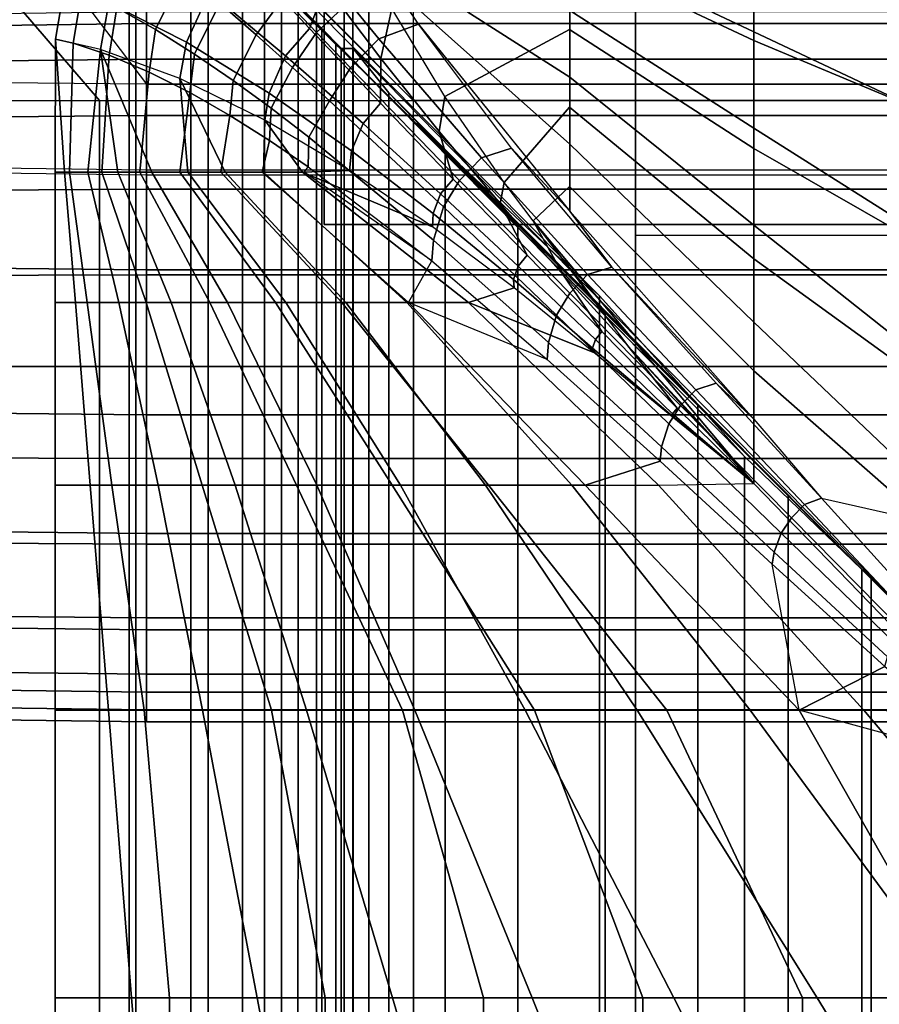
# Model space of a CAD drawing. Units: inches. Extents: x -84.2 to 0.1, y -46.6 to 0.
# Drawn here: x -75.4 to -72.9, y -12.5 to -9.8 of the extents above; entities that cross this region are included whole.
import ezdxf

# ---------------------------------------------------------------- set-up
doc = ezdxf.new("R2010")
doc.units = ezdxf.units.IN
doc.header["$MEASUREMENT"] = 0
for name, color, linetype in [('SEAT-BACK', 5, 'Continuous'), ('SEAT-BACKFABRIC', 5, 'Continuous'), ('SEAT-BASE', 5, 'Continuous'), ('SEAT-CUSHION', 5, 'Continuous'), ('SEAT-SEAT', 5, 'Continuous')]:
    doc.layers.add(name, color=color, linetype=linetype)

msp = doc.modelspace()

# ---------------------------------------------------------------- linework, layer by layer
at = {"layer": 'SEAT-BACK'}
for points in [[(-79.8751, -6.606, 13.6885), (-74.8751, -6.606, 13.6885), (-74.8751, -32.106, 13.6885), (-79.8751, -32.106, 13.6885)], [(-78.6615, -32.106, 27.8359), (-75.0296, -32.106, 24.5337), (-75.0296, -6.606, 24.5337), (-78.6615, -6.606, 27.8359)], [(-75.0296, -32.106, 24.5337), (-74.7302, -32.106, 24.1915), (-74.7302, -6.606, 24.1915), (-75.0296, -6.606, 24.5337)], [(-74.6203, -32.106, 13.7583), (-74.8751, -32.106, 13.6885), (-74.8751, -6.606, 13.6885), (-74.6203, -6.606, 13.7583)], [(-74.7302, -32.106, 24.1915), (-74.5225, -32.106, 23.8074), (-74.5225, -6.606, 23.8074), (-74.7302, -6.606, 24.1915)], [(-74.4445, -32.106, 13.9343), (-74.6203, -32.106, 13.7583), (-74.6203, -6.606, 13.7583), (-74.4445, -6.606, 13.9343)], [(-74.5225, -32.106, 23.8074), (-74.4198, -32.106, 23.4742), (-74.4198, -6.606, 23.4742), (-74.5225, -6.606, 23.8074)], [(-74.3751, -32.106, 14.1885), (-74.4445, -32.106, 13.9343), (-74.4445, -6.606, 13.9343), (-74.3751, -6.606, 14.1885)], [(-74.4198, -32.106, 23.4742), (-74.3751, -32.106, 23.0539), (-74.3751, -6.606, 23.0539), (-74.4198, -6.606, 23.4742)], [(-74.3751, -32.106, 23.0539), (-74.3751, -32.106, 14.1885), (-74.3751, -6.606, 14.1885), (-74.3751, -6.606, 23.0539)]]:
    msp.add_3dface(points, dxfattribs=at)
at = {"layer": 'SEAT-BACKFABRIC'}
for points in [[(-77.4777, -6.6935, 28.9759), (-75.0005, -9.9539, 26.2489), (-55.0005, -9.9539, 26.2489), (-55.0005, -6.6935, 28.9759)], [(-78.3824, -6.8496, 27.936), (-75.0484, -9.2584, 24.6468), (-75.0484, -29.3796, 24.6467), (-78.3824, -29.3796, 27.936)], [(-77.5095, -6.8496, 29.0835), (-74.2491, -10.0577, 26.3567), (-75.0484, -9.2584, 24.6468), (-78.3824, -6.8496, 27.936)], [(-77.5095, -29.3796, 29.0835), (-74.2491, -29.3796, 26.3565), (-74.2491, -10.0577, 26.3567), (-77.5095, -6.8496, 29.0835)], [(-75.0484, -9.2584, 24.6468), (-74.8268, -9.4378, 24.3872), (-74.8268, -29.3796, 24.3872), (-75.0484, -29.3796, 24.6467)], [(-74.2491, -10.0577, 26.3567), (-73.7269, -10.5487, 25.8509), (-74.8268, -9.4378, 24.3872), (-75.0484, -9.2584, 24.6468)], [(-74.8268, -9.4378, 24.3872), (-74.6681, -9.6339, 24.1254), (-74.6681, -29.3796, 24.1254), (-74.8268, -29.3796, 24.3872)], [(-73.7269, -10.5487, 25.8509), (-73.3191, -11.0001, 25.3281), (-74.6681, -9.6339, 24.1254), (-74.8268, -9.4378, 24.3872)], [(-74.6681, -9.6339, 24.1254), (-74.5737, -9.733, 23.9075), (-74.5771, -29.3796, 23.9164), (-74.6681, -29.3796, 24.1254)], [(-74.6681, -9.6339, 24.1254), (-73.3191, -11.0001, 25.3281), (-74.5737, -9.733, 23.9075), (-74.6681, -9.6339, 24.1254)], [(-74.5737, -9.733, 23.9075), (-74.5074, -9.7994, 23.6865), (-74.5082, -29.3796, 23.6896), (-74.5771, -29.3796, 23.9164)], [(-73.3191, -11.0001, 25.3281), (-72.9891, -11.3176, 24.766), (-74.5074, -9.7994, 23.6865), (-74.5737, -9.733, 23.9075)], [(-75.9161, -9.7622, 16.7501), (-75.0005, -9.75, 16.7501), (-75.0005, -9.784, 16.4917), (-75.9126, -9.7957, 16.4948)], [(-75.0005, -9.75, 16.7501), (-55.0005, -9.75, 16.7501), (-55.0005, -9.784, 16.4917), (-75.0005, -9.784, 16.4917)], [(-75.9126, -9.7957, 16.4948), (-75.0005, -9.784, 16.4917), (-75.0005, -9.8837, 16.251), (-75.9126, -9.8942, 16.257)], [(-75.0005, -9.784, 16.4917), (-55.0005, -9.784, 16.4917), (-55.0005, -9.8837, 16.251), (-75.0005, -9.8837, 16.251)], [(-74.5074, -9.7994, 23.6865), (-74.4681, -9.8387, 23.4681), (-74.4686, -29.3796, 23.4722), (-74.5082, -29.3796, 23.6896)], [(-72.9891, -11.3176, 24.766), (-72.7119, -11.5948, 24.0976), (-74.4681, -9.8387, 23.4681), (-74.5074, -9.7994, 23.6865)], [(-74.4681, -9.8387, 23.4681), (-74.453, -9.8538, 23.2231), (-74.453, -29.3796, 23.2228), (-74.4686, -29.3796, 23.4722)], [(-72.7119, -11.5948, 24.0976), (-72.5411, -11.7657, 23.4346), (-74.453, -9.8538, 23.2231), (-74.4681, -9.8387, 23.4681)], [(-74.453, -9.8538, 22.495), (-74.453, -9.8538, 16.8577), (-74.453, -29.3796, 16.8577), (-74.453, -29.3796, 22.5213)], [(-74.453, -9.8538, 23.2231), (-74.453, -9.8538, 22.495), (-74.453, -29.3796, 22.5213), (-74.453, -29.3796, 23.2228)], [(-74.419, -9.8538, 16.5993), (-74.419, -29.3796, 16.5993), (-74.453, -29.3796, 16.8577), (-74.453, -9.8538, 16.8577)], [(-72.5411, -11.7657, 23.4346), (-72.457, -11.8498, 22.5213), (-74.453, -9.8538, 22.495), (-74.453, -9.8538, 23.2231)], [(-72.457, -11.8498, 22.5213), (-72.457, -11.8498, 16.8577), (-74.453, -9.8538, 16.8577), (-74.453, -9.8538, 22.495)], [(-72.457, -11.8498, 16.8577), (-72.491, -11.8204, 16.5993), (-74.419, -9.8538, 16.5993), (-74.453, -9.8538, 16.8577)], [(-74.3193, -9.9784, 16.3586), (-74.3193, -29.3796, 16.3586), (-74.419, -29.3796, 16.5993), (-74.419, -9.8538, 16.5993)], [(-72.491, -11.8204, 16.5993), (-72.5907, -11.7175, 16.3586), (-74.3193, -9.9784, 16.3586), (-74.419, -9.8538, 16.5993)], [(-75.9126, -9.8942, 16.257), (-75.0005, -9.8837, 16.251), (-75.0005, -10.0423, 16.0443), (-75.9126, -10.0509, 16.0528)], [(-75.0005, -9.8837, 16.251), (-55.0005, -9.8837, 16.251), (-55.0005, -10.0423, 16.0443), (-75.0005, -10.0423, 16.0443)], [(-75.0005, -10.4761, 25.7433), (-75.0005, -9.9539, 26.2489), (-75.9161, -9.9461, 26.2396), (-75.916, -10.467, 25.7352)], [(-75.0005, -9.9539, 26.2489), (-75.0005, -10.4761, 25.7433), (-55.0005, -10.4761, 25.7433), (-55.0005, -9.9539, 26.2489)], [(-74.1607, -10.1437, 16.1519), (-74.1607, -29.3796, 16.1519), (-74.3193, -29.3796, 16.3586), (-74.3193, -9.9784, 16.3586)], [(-72.5907, -11.7175, 16.3586), (-72.7405, -11.5663, 16.1609), (-74.1607, -10.1437, 16.1519), (-74.3193, -9.9784, 16.3586)], [(-75.9126, -10.0509, 16.0528), (-75.0005, -10.0423, 16.0443), (-75.0005, -10.249, 15.8857), (-75.9126, -10.255, 15.8962)], [(-75.0005, -10.0423, 16.0443), (-55.0005, -10.0423, 16.0443), (-55.0005, -10.249, 15.8857), (-75.0005, -10.249, 15.8857)], [(-74.2491, -29.3796, 26.3565), (-73.7269, -29.3796, 25.8509), (-73.7269, -10.5487, 25.8509), (-74.2491, -10.0577, 26.3567)], [(-73.9558, -10.3509, 15.9945), (-73.954, -29.3796, 15.9933), (-74.1607, -29.3796, 16.1519), (-74.1607, -10.1437, 16.1519)], [(-72.7405, -11.5663, 16.1609), (-72.9626, -11.3442, 15.9896), (-73.9558, -10.3509, 15.9945), (-74.1607, -10.1437, 16.1519)], [(-75.0005, -10.2092, 22.4138), (-75.0005, -10.1959, 23.3128), (-75.9161, -10.1839, 23.3106), (-75.9161, -10.197, 22.4138)], [(-75.0005, -10.1959, 23.3128), (-75.0005, -10.2092, 22.4138), (-55.0005, -10.2092, 22.4138), (-55.0005, -10.1959, 23.3128)], [(-75.9126, -10.255, 15.8962), (-75.0005, -10.249, 15.8857), (-75.0005, -10.4897, 15.786), (-75.9126, -10.4928, 15.7977)], [(-75.0005, -10.249, 15.8857), (-55.0005, -10.249, 15.8857), (-55.0005, -10.4897, 15.786), (-75.0005, -10.4897, 15.786)], [(-73.7112, -10.5955, 15.8932), (-73.7133, -29.3796, 15.8936), (-73.954, -29.3796, 15.9933), (-73.9558, -10.3509, 15.9945)], [(-72.9626, -11.3442, 15.9896), (-73.1967, -11.111, 15.8936), (-73.7112, -10.5955, 15.8932), (-73.9558, -10.3509, 15.9945)], [(-75.0005, -10.8838, 25.2205), (-75.0005, -10.4761, 25.7433), (-75.916, -10.467, 25.7352), (-75.9157, -10.8738, 25.2136)], [(-75.0005, -10.4761, 25.7433), (-75.0005, -10.8838, 25.2205), (-55.0005, -10.8838, 25.2205), (-55.0005, -10.4761, 25.7433)], [(-75.9126, -10.4928, 15.7977), (-75.0005, -10.4897, 15.786), (-75.0005, -10.748, 15.752), (-75.9126, -10.748, 15.7641)], [(-75.0005, -10.4897, 15.786), (-55.0005, -10.4897, 15.786), (-55.0005, -10.748, 15.752), (-75.0005, -10.748, 15.752)], [(-73.7269, -29.3796, 25.8509), (-73.3191, -29.3796, 25.3281), (-73.3191, -11.0001, 25.3281), (-73.7269, -10.5487, 25.8509)], [(-73.4501, -10.8566, 15.8597), (-73.455, -29.3796, 15.8596), (-73.7133, -29.3796, 15.8936), (-73.7112, -10.5955, 15.8932)], [(-73.7112, -10.5955, 15.8932), (-73.1967, -11.111, 15.8936), (-73.4501, -10.8566, 15.8597), (-73.7112, -10.5955, 15.8932)], [(-75.9126, -10.748, 15.7641), (-75.0005, -10.748, 15.752), (-75.0005, -11.0063, 15.786), (-75.9126, -11.0032, 15.7977)], [(-75.0005, -10.748, 15.752), (-55.0005, -10.748, 15.752), (-55.0005, -11.0063, 15.786), (-75.0005, -11.0063, 15.786)], [(-73.1967, -11.111, 15.8936), (-73.1967, -29.3796, 15.8936), (-73.455, -29.3796, 15.8596), (-73.4501, -10.8566, 15.8597)], [(-75.0005, -11.217, 24.6519), (-75.0005, -10.8838, 25.2205), (-75.9157, -10.8738, 25.2136), (-75.9161, -11.2061, 24.6465)], [(-75.0005, -10.8838, 25.2205), (-75.0005, -11.217, 24.6519), (-55.0005, -11.217, 24.6519), (-55.0005, -10.8838, 25.2205)], [(-75.9126, -11.0032, 15.7977), (-75.0005, -11.0063, 15.786), (-75.0005, -11.247, 15.8857), (-75.9126, -11.241, 15.8962)], [(-75.0005, -11.0063, 15.786), (-55.0005, -11.0063, 15.786), (-55.0005, -11.247, 15.8857), (-75.0005, -11.247, 15.8857)], [(-73.3191, -29.3796, 25.3281), (-72.986, -29.3796, 24.7595), (-72.9891, -11.3176, 24.766), (-73.3191, -11.0001, 25.3281)], [(-72.9626, -11.3442, 15.9896), (-72.956, -29.3796, 15.9933), (-73.1967, -29.3796, 15.8936), (-73.1967, -11.111, 15.8936)], [(-75.0005, -11.4878, 23.9996), (-75.0005, -11.217, 24.6519), (-75.9161, -11.2061, 24.6465), (-75.9161, -11.4763, 23.9957)], [(-75.0005, -11.217, 24.6519), (-75.0005, -11.4878, 23.9996), (-55.0005, -11.4878, 23.9996), (-55.0005, -11.217, 24.6519)], [(-75.9126, -11.241, 15.8962), (-75.0005, -11.247, 15.8857), (-75.0005, -11.4537, 16.0443), (-75.9126, -11.4452, 16.0528)], [(-75.0005, -11.247, 15.8857), (-55.0005, -11.247, 15.8857), (-55.0005, -11.4537, 16.0443), (-75.0005, -11.4537, 16.0443)], [(-72.986, -29.3796, 24.7595), (-72.7152, -29.3796, 24.1072), (-72.7119, -11.5948, 24.0976), (-72.9891, -11.3176, 24.766)], [(-72.7405, -11.5663, 16.1609), (-72.7493, -29.3796, 16.1519), (-72.956, -29.3796, 15.9933), (-72.9626, -11.3442, 15.9896)], [(-75.9126, -11.4452, 16.0528), (-75.0005, -11.4537, 16.0443), (-75.0005, -11.6123, 16.251), (-75.9126, -11.6018, 16.257)], [(-75.0005, -11.4537, 16.0443), (-55.0005, -11.4537, 16.0443), (-55.0005, -11.6123, 16.251), (-75.0005, -11.6123, 16.251)], [(-75.0005, -11.6628, 23.3223), (-75.0005, -11.4878, 23.9996), (-75.9161, -11.4763, 23.9957), (-75.9161, -11.6508, 23.3201)], [(-75.0005, -11.4878, 23.9996), (-75.0005, -11.6628, 23.3223), (-55.0005, -11.6628, 23.3223), (-55.0005, -11.4878, 23.9996)], [(-75.9126, -11.6018, 16.257), (-75.0005, -11.6123, 16.251), (-75.0005, -11.712, 16.4917), (-75.9126, -11.7003, 16.4948)], [(-75.0005, -11.6123, 16.251), (-55.0005, -11.6123, 16.251), (-55.0005, -11.712, 16.4917), (-75.0005, -11.712, 16.4917)], [(-75.0005, -11.746, 22.4138), (-75.0005, -11.6628, 23.3223), (-75.9161, -11.6508, 23.3201), (-75.9161, -11.7338, 22.4138)], [(-75.0005, -11.6628, 23.3223), (-75.0005, -11.746, 22.4138), (-55.0005, -11.746, 22.4138), (-55.0005, -11.6628, 23.3223)], [(-75.9126, -11.7003, 16.4948), (-75.0005, -11.712, 16.4917), (-75.0005, -11.746, 16.7501), (-75.9161, -11.7338, 16.7501)], [(-75.0005, -11.712, 16.4917), (-55.0005, -11.712, 16.4917), (-55.0005, -11.746, 16.75), (-75.0005, -11.746, 16.7501)], [(-75.0005, -11.746, 16.7501), (-75.0005, -11.746, 22.4138), (-75.9161, -11.7338, 22.4138), (-75.9161, -11.7338, 16.7501)], [(-75.0005, -11.746, 22.4138), (-75.0005, -11.746, 16.7501), (-55.0005, -11.746, 16.7501), (-55.0005, -11.746, 22.4138)]]:
    msp.add_3dface(points, dxfattribs=at)
at = {"layer": 'SEAT-BASE'}
for points in [[(-73.6259, -6.7249, 7.7719), (-73.6259, -6.7249, 0.25), (-73.6259, -29.4749, 0.25), (-73.6259, -29.4749, 7.7719)], [(-72.3759, -29.4749, 0.25), (-73.6259, -29.4749, 0.25), (-73.6259, -6.7249, 0.25), (-72.3759, -6.7249, 0.25)], [(-71.5009, -10.3486, 7.7719), (-71.5009, -8.3486, 7.7719), (-74.5009, -8.3486, 7.7719), (-74.5009, -10.3486, 7.7719)], [(-74.5009, -8.3486, 7.7719), (-74.5009, -8.3486, 7.6469), (-74.5009, -10.3486, 7.6469), (-74.5009, -10.3486, 7.7719)], [(-74.5009, -10.3486, 7.6469), (-74.5009, -8.3486, 7.6469), (-71.5009, -8.3486, 7.6469), (-71.5009, -10.3486, 7.6469)], [(-74.5009, -10.3486, 7.7719), (-74.5009, -10.3486, 7.6469), (-71.5009, -10.3486, 7.6469), (-71.5009, -10.3486, 7.7719)], [(-73.6259, -10.3799, 7.7719), (-73.6259, -25.8199, 7.7719), (-72.3759, -25.8199, 7.7719), (-72.3759, -10.3799, 7.7719)], [(-73.6259, -10.3799, 7.7719), (-73.6259, -25.8199, 7.7719), (-72.3759, -25.8199, 7.7719), (-72.3759, -10.3799, 7.7719)]]:
    msp.add_3dface(points, dxfattribs=at)
at = {"layer": 'SEAT-CUSHION'}
msp.add_line((-75.2571, -10.2016, 15.1407), (-75.2571, -10.2016, 15.2032), dxfattribs=at)
for points in [[(-73.8109, -9.5882, 15.7016), (-73.2927, -9.8313, 15.8197), (-73.2927, -9.5391, 15.674), (-73.8109, -9.3876, 15.5766)], [(-73.2928, -9.5408, 14.8377), (-73.8103, -9.382, 14.8908), (-73.8103, -9.5624, 14.8318), (-73.2928, -9.8076, 14.7775)], [(-74.6346, -9.4743, 15.6117), (-74.732, -9.5925, 15.6425), (-74.5417, -9.7975, 15.7694), (-74.4957, -9.6774, 15.7348)], [(-73.8103, -9.7474, 14.7889), (-74.4271, -9.4725, 14.8587), (-74.3684, -9.5777, 14.8279), (-73.8103, -9.9345, 14.7562)], [(-75.1058, -9.726, 15.4642), (-75.0215, -9.5405, 15.4684), (-74.8228, -9.6952, 15.6421), (-74.8873, -9.8366, 15.6385)], [(-72.671, -9.733, 14.7918), (-73.2928, -9.5408, 14.8377), (-73.2928, -9.8076, 14.7775), (-72.671, -10.1007, 14.733)], [(-73.2927, -9.8313, 15.8197), (-72.6709, -10.0918, 15.9238), (-72.6709, -9.7045, 15.7613), (-73.2927, -9.5391, 15.674)], [(-74.9965, -9.5589, 14.9372), (-75.0833, -9.7398, 14.9409), (-74.975, -9.8007, 14.8883), (-74.8965, -9.6404, 14.8851)], [(-73.2928, -9.8076, 14.7775), (-73.8103, -9.5624, 14.8318), (-73.8103, -9.7474, 14.7889), (-73.2928, -10.0781, 14.7359)], [(-74.8228, -9.6952, 15.6421), (-74.732, -9.5925, 15.6425), (-74.5417, -9.7975, 15.7694), (-74.6089, -9.8742, 15.7692)], [(-73.8103, -9.9345, 14.7562), (-74.3684, -9.5777, 14.8279), (-74.3046, -9.6816, 14.8029), (-73.8103, -10.1226, 14.7303)], [(-74.3108, -9.7418, 15.7789), (-73.8109, -9.5882, 15.7016), (-73.8109, -9.8004, 15.806), (-74.1617, -9.9886, 15.8846)], [(-73.8109, -9.8004, 15.806), (-73.2927, -10.1351, 15.9395), (-73.2927, -9.8313, 15.8197), (-73.8109, -9.5882, 15.7016)], [(-74.7065, -9.6138, 14.8491), (-74.7943, -9.7268, 14.8468), (-74.6918, -9.8161, 14.8168), (-74.6149, -9.7112, 14.8191)], [(-74.5102, -9.6222, 14.8244), (-74.6149, -9.7112, 14.8191), (-74.522, -9.809, 14.7947), (-74.431, -9.7234, 14.7998)], [(-74.8965, -9.6404, 14.8851), (-74.975, -9.8007, 14.8883), (-74.8655, -9.8696, 14.8495), (-74.7943, -9.7268, 14.8468)], [(-75.2295, -9.6736, 15.1407), (-75.2556, -9.8281, 15.1407), (-75.2063, -9.8395, 15.0205), (-75.1816, -9.6927, 15.0194)], [(-75.2308, -9.6782, 15.2032), (-75.2295, -9.6736, 15.1407), (-75.2556, -9.8281, 15.1407), (-75.2556, -9.8281, 15.2032)], [(-75.2556, -9.8281, 15.2032), (-75.2308, -9.6782, 15.2032), (-75.1058, -9.726, 15.4642), (-75.1292, -9.857, 15.4607)], [(-74.4957, -9.6774, 15.7348), (-74.5417, -9.7975, 15.7694), (-74.3424, -10.0081, 15.8712), (-74.3415, -9.8826, 15.8339)], [(-74.3108, -9.7418, 15.7789), (-74.4957, -9.6774, 15.7348), (-74.3415, -9.8826, 15.8339), (-74.3108, -9.7418, 15.7789)], [(-74.3046, -9.6816, 14.8029), (-74.431, -9.7234, 14.7998), (-74.3469, -9.8268, 14.7785), (-74.2355, -9.786, 14.7816)], [(-73.8103, -10.1226, 14.7303), (-74.3046, -9.6816, 14.8029), (-74.2369, -9.7838, 14.782), (-73.8103, -10.3114, 14.7096)], [(-75.1816, -9.6927, 15.0194), (-75.2063, -9.8395, 15.0205), (-75.1048, -9.8728, 14.9414), (-75.0833, -9.7398, 14.9409)], [(-74.8873, -9.8366, 15.6385), (-74.8228, -9.6952, 15.6421), (-74.6089, -9.8742, 15.7692), (-74.6554, -9.9794, 15.7671)], [(-75.1292, -9.857, 15.4607), (-75.1058, -9.726, 15.4642), (-74.8873, -9.8366, 15.6385), (-74.9061, -9.9385, 15.6356)], [(-74.7943, -9.7268, 14.8468), (-74.8655, -9.8696, 14.8495), (-74.7568, -9.9437, 14.8191), (-74.6918, -9.8161, 14.8168)], [(-74.6149, -9.7112, 14.8191), (-74.6918, -9.8161, 14.8168), (-74.5894, -9.9073, 14.7924), (-74.522, -9.809, 14.7947)], [(-74.431, -9.7234, 14.7998), (-74.522, -9.809, 14.7947), (-74.4269, -9.9084, 14.7739), (-74.3469, -9.8268, 14.7785)], [(-75.0833, -9.7398, 14.9409), (-75.1048, -9.8728, 14.9414), (-74.9922, -9.9206, 14.8881), (-74.975, -9.8007, 14.8883)], [(-74.3108, -9.7418, 15.7789), (-74.3415, -9.8826, 15.8339), (-74.1772, -10.087, 15.9175), (-74.1617, -9.9886, 15.8846)], [(-73.2928, -10.0781, 14.7359), (-73.8103, -9.7474, 14.7889), (-73.8103, -9.9345, 14.7562), (-73.2928, -10.35, 14.7058)], [(-74.2355, -9.786, 14.7816), (-74.3469, -9.8268, 14.7785), (-74.0587, -10.1614, 14.7278), (-73.9744, -10.1345, 14.7289)], [(-74.2355, -9.786, 14.7816), (-73.8103, -10.3114, 14.7096), (-73.9744, -10.1345, 14.7289), (-74.2355, -9.786, 14.7816)], [(-74.975, -9.8007, 14.8883), (-74.9922, -9.9206, 14.8881), (-74.8783, -9.978, 14.8487), (-74.8655, -9.8696, 14.8495)], [(-74.6918, -9.8161, 14.8168), (-74.7568, -9.9437, 14.8191), (-74.6494, -10.0218, 14.7944), (-74.5894, -9.9073, 14.7924)], [(-74.6089, -9.8742, 15.7692), (-74.5417, -9.7975, 15.7694), (-74.3424, -10.0081, 15.8712), (-74.3914, -10.0649, 15.8712)], [(-74.522, -9.809, 14.7947), (-74.5894, -9.9073, 14.7924), (-74.4861, -10.001, 14.7716), (-74.4269, -9.9084, 14.7739)], [(-74.1617, -9.9886, 15.8846), (-73.8109, -9.8004, 15.806), (-73.8109, -10.0189, 15.8964), (-73.9947, -10.2307, 15.9728)], [(-73.8109, -10.0189, 15.8964), (-73.2927, -10.4452, 16.0418), (-73.2927, -10.1351, 15.9395), (-73.8109, -9.8004, 15.806)], [(-72.671, -10.1007, 14.733), (-73.2928, -9.8076, 14.7775), (-73.2928, -10.0781, 14.7359), (-72.671, -10.4713, 14.6952)], [(-75.2556, -9.8281, 15.1407), (-75.2572, -10.2016, 15.1407), (-75.2162, -10.2016, 15.0306), (-75.2063, -9.8395, 15.0205)], [(-75.2556, -9.8281, 15.2032), (-75.2556, -9.8281, 15.1407), (-75.2572, -10.2016, 15.1407), (-75.2571, -10.2016, 15.2032)], [(-75.2303, -10.2017, 15.3203), (-75.2556, -9.8281, 15.2032), (-75.2571, -10.2016, 15.2032), (-75.2303, -10.2017, 15.3203)], [(-75.1292, -9.857, 15.4607), (-75.2556, -9.8281, 15.2032), (-75.2303, -10.2017, 15.3203), (-75.1651, -10.2017, 15.4219)], [(-75.2063, -9.8395, 15.0205), (-75.2162, -10.2016, 15.0306), (-75.1255, -10.2016, 14.9532), (-75.1048, -9.8728, 14.9414)], [(-74.9061, -9.9385, 15.6356), (-74.8873, -9.8366, 15.6385), (-74.6554, -9.9794, 15.7671), (-74.6678, -10.0553, 15.7658)], [(-74.3469, -9.8268, 14.7785), (-74.4269, -9.9084, 14.7739), (-74.12, -10.2252, 14.7254), (-74.0587, -10.1614, 14.7278)], [(-73.2927, -10.1351, 15.9395), (-72.6709, -10.4907, 16.0555), (-72.6709, -10.0918, 15.9238), (-73.2927, -9.8313, 15.8197)], [(-75.1292, -9.857, 15.4607), (-75.1651, -10.2017, 15.4219), (-75.0805, -10.2017, 15.5083), (-75.1292, -9.857, 15.4607)], [(-74.9061, -9.9385, 15.6356), (-75.1292, -9.857, 15.4607), (-74.9854, -10.2017, 15.5832), (-74.8842, -10.2017, 15.6496)], [(-75.1292, -9.857, 15.4607), (-75.0805, -10.2017, 15.5083), (-74.9854, -10.2017, 15.5832), (-75.1292, -9.857, 15.4607)], [(-75.1048, -9.8728, 14.9414), (-75.1255, -10.2016, 14.9532), (-75.019, -10.2016, 14.8986), (-74.9922, -9.9206, 14.8881)], [(-74.8655, -9.8696, 14.8495), (-74.8783, -9.978, 14.8487), (-74.7655, -10.0425, 14.8179), (-74.7568, -9.9437, 14.8191)], [(-74.6554, -9.9794, 15.7671), (-74.6089, -9.8742, 15.7692), (-74.3914, -10.0649, 15.8712), (-74.4235, -10.1419, 15.8702)], [(-74.3415, -9.8826, 15.8339), (-74.3424, -10.0081, 15.8712), (-74.138, -10.221, 15.9569), (-74.1772, -10.087, 15.9175)], [(-74.9922, -9.9206, 14.8881), (-75.019, -10.2016, 14.8986), (-74.9066, -10.2016, 14.8573), (-74.8783, -9.978, 14.8487)], [(-74.5894, -9.9073, 14.7924), (-74.6494, -10.0218, 14.7944), (-74.5434, -10.1028, 14.7738), (-74.4861, -10.001, 14.7716)], [(-74.4269, -9.9084, 14.7739), (-74.4861, -10.001, 14.7716), (-74.1656, -10.2994, 14.7242), (-74.12, -10.2252, 14.7254)], [(-74.6678, -10.0553, 15.7658), (-74.9061, -9.9385, 15.6356), (-74.7791, -10.2017, 15.7096), (-74.6712, -10.2017, 15.7645)], [(-74.9061, -9.9385, 15.6356), (-74.8842, -10.2017, 15.6496), (-74.7791, -10.2017, 15.7096), (-74.9061, -9.9385, 15.6356)], [(-74.7568, -9.9437, 14.8191), (-74.7655, -10.0425, 14.8179), (-74.6544, -10.1124, 14.7931), (-74.6494, -10.0218, 14.7944)], [(-73.2928, -10.35, 14.7058), (-73.8103, -9.9345, 14.7562), (-73.8103, -10.1226, 14.7303), (-73.2928, -10.6228, 14.6837)], [(-74.8783, -9.978, 14.8487), (-74.9066, -10.2016, 14.8573), (-74.7914, -10.2016, 14.8243), (-74.7655, -10.0425, 14.8179)], [(-74.6678, -10.0553, 15.7658), (-74.6554, -9.9794, 15.7671), (-74.4235, -10.1419, 15.8702), (-74.4297, -10.1965, 15.8702)], [(-74.4861, -10.001, 14.7716), (-74.5434, -10.1028, 14.7738), (-74.193, -10.3924, 14.7233), (-74.1656, -10.2994, 14.7242)], [(-74.3914, -10.0649, 15.8712), (-74.3424, -10.0081, 15.8712), (-74.138, -10.221, 15.9569), (-74.1734, -10.2628, 15.957)], [(-74.1617, -9.9886, 15.8846), (-74.1772, -10.087, 15.9175), (-74.0056, -10.2896, 15.99), (-73.9947, -10.2307, 15.9728)], [(-74.7655, -10.0425, 14.8179), (-74.7914, -10.2016, 14.8243), (-74.6748, -10.2016, 14.7972), (-74.6544, -10.1124, 14.7931)], [(-74.6494, -10.0218, 14.7944), (-74.6544, -10.1124, 14.7931), (-74.5452, -10.1865, 14.7723), (-74.5434, -10.1028, 14.7738)], [(-73.9947, -10.2307, 15.9728), (-73.8109, -10.0189, 15.8964), (-73.8109, -10.2414, 15.9765), (-73.9127, -10.3383, 16.0072)], [(-73.8109, -10.2414, 15.9765), (-73.2927, -10.7594, 16.1309), (-73.2927, -10.4452, 16.0418), (-73.8109, -10.0189, 15.8964)], [(-74.6678, -10.0553, 15.7658), (-74.6712, -10.2017, 15.7645), (-74.5612, -10.2017, 15.8151), (-74.6678, -10.0553, 15.7658)], [(-74.4297, -10.1965, 15.8702), (-74.6678, -10.0553, 15.7658), (-74.5612, -10.2017, 15.8151), (-74.4297, -10.1965, 15.8702)], [(-74.4235, -10.1419, 15.8702), (-74.3914, -10.0649, 15.8712), (-74.1734, -10.2628, 15.957), (-74.1944, -10.3177, 15.9567)], [(-74.1772, -10.087, 15.9175), (-74.138, -10.221, 15.9569), (-73.9304, -10.435, 16.0313), (-74.0056, -10.2896, 15.99)], [(-72.671, -10.4713, 14.6952), (-73.2928, -10.0781, 14.7359), (-73.2928, -10.35, 14.7058), (-72.671, -10.8429, 14.6703)], [(-74.6544, -10.1124, 14.7931), (-74.6748, -10.2016, 14.7972), (-74.5572, -10.2016, 14.7743), (-74.5452, -10.1865, 14.7723)], [(-74.5434, -10.1028, 14.7738), (-74.5452, -10.1865, 14.7723), (-74.1982, -10.4511, 14.7231), (-74.193, -10.3924, 14.7233)], [(-73.2928, -10.6228, 14.6837), (-73.8103, -10.1226, 14.7303), (-73.8103, -10.3114, 14.7096), (-73.2928, -10.896, 14.6675)], [(-74.4297, -10.1965, 15.8702), (-74.4235, -10.1419, 15.8702), (-74.1944, -10.3177, 15.9567), (-74.1957, -10.3551, 15.9576)], [(-73.9744, -10.1345, 14.7289), (-74.0587, -10.1614, 14.7278), (-73.7601, -10.4891, 14.6949), (-73.6922, -10.4687, 14.6954)], [(-73.9744, -10.1345, 14.7289), (-73.8103, -10.3114, 14.7096), (-73.6922, -10.4687, 14.6954), (-73.9744, -10.1345, 14.7289)], [(-73.2927, -10.4452, 16.0418), (-72.6709, -10.896, 16.166), (-72.6709, -10.4907, 16.0555), (-73.2927, -10.1351, 15.9395)], [(-74.0587, -10.1614, 14.7278), (-74.12, -10.2252, 14.7254), (-73.8102, -10.5413, 14.6936), (-73.7601, -10.4891, 14.6949)], [(-75.2572, -10.2016, 15.1407), (-75.2572, -10.5677, 15.1407), (-75.1667, -10.5677, 14.9822), (-75.2162, -10.2016, 15.0306)], [(-75.2571, -10.2016, 15.2032), (-75.2571, -10.2016, 15.1407), (-75.2572, -10.5677, 15.1407), (-75.257, -10.5678, 15.2032)], [(-75.257, -10.2017, 15.2032), (-75.257, -10.5678, 15.2032), (-75.2, -10.5678, 15.3747), (-75.2303, -10.2017, 15.3203)], [(-75.2303, -10.2017, 15.3203), (-75.2, -10.5678, 15.3747), (-75.0777, -10.5678, 15.5107), (-75.1651, -10.2017, 15.4219)], [(-75.2162, -10.2016, 15.0306), (-75.1667, -10.5677, 14.9822), (-75.0014, -10.5677, 14.8913), (-75.1255, -10.2016, 14.9532)], [(-75.1651, -10.2017, 15.4219), (-75.0777, -10.5678, 15.5107), (-74.9308, -10.5678, 15.6203), (-75.0805, -10.2017, 15.5083)], [(-75.1255, -10.2016, 14.9532), (-75.0014, -10.5677, 14.8913), (-74.8217, -10.5677, 14.8323), (-75.019, -10.2016, 14.8986)], [(-75.0805, -10.2017, 15.5083), (-74.9308, -10.5678, 15.6203), (-74.7726, -10.5678, 15.7131), (-74.9854, -10.2017, 15.5832)], [(-75.019, -10.2016, 14.8986), (-74.8217, -10.5677, 14.8323), (-74.6375, -10.5677, 14.7895), (-74.9066, -10.2016, 14.8573)], [(-74.9854, -10.2017, 15.5832), (-74.7726, -10.5678, 15.7131), (-74.6081, -10.5678, 15.7941), (-74.8842, -10.2017, 15.6496)], [(-74.9066, -10.2016, 14.8573), (-74.6375, -10.5677, 14.7895), (-74.4511, -10.5677, 14.7567), (-74.7914, -10.2016, 14.8243)], [(-74.8842, -10.2017, 15.6496), (-74.6081, -10.5678, 15.7941), (-74.4395, -10.5678, 15.8664), (-74.7791, -10.2017, 15.7096)], [(-74.7914, -10.2016, 14.8243), (-74.4511, -10.5677, 14.7567), (-74.2637, -10.5677, 14.7308), (-74.6748, -10.2016, 14.7972)], [(-74.7791, -10.2017, 15.7096), (-74.4395, -10.5678, 15.8664), (-74.2681, -10.5678, 15.9319), (-74.6712, -10.2017, 15.7645)], [(-74.6748, -10.2016, 14.7972), (-74.2637, -10.5677, 14.7308), (-74.1982, -10.4511, 14.7231), (-74.5572, -10.2016, 14.7743)], [(-74.6712, -10.2017, 15.7645), (-74.2681, -10.5678, 15.9319), (-74.0948, -10.5678, 15.9918), (-74.5612, -10.2017, 15.8151)], [(-74.1957, -10.3551, 15.9576), (-74.4297, -10.1965, 15.8702), (-74.5612, -10.2017, 15.8151), (-74.1957, -10.3551, 15.9576)], [(-74.5612, -10.2017, 15.8151), (-74.0948, -10.5678, 15.9918), (-73.9667, -10.5266, 16.0327), (-74.1957, -10.3551, 15.9576)], [(-74.5452, -10.1865, 14.7723), (-74.1982, -10.4511, 14.7231), (-74.5572, -10.2016, 14.7743), (-74.5452, -10.1865, 14.7723)], [(-74.1734, -10.2628, 15.957), (-74.138, -10.221, 15.9569), (-73.9304, -10.435, 16.0313), (-73.9555, -10.4655, 16.0314)], [(-74.12, -10.2252, 14.7254), (-74.1656, -10.2994, 14.7242), (-73.8479, -10.603, 14.6929), (-73.8102, -10.5413, 14.6936)], [(-73.9947, -10.2307, 15.9728), (-74.0056, -10.2896, 15.99), (-73.8287, -10.4904, 16.0542), (-73.9127, -10.3383, 16.0072)], [(-74.1944, -10.3177, 15.9567), (-74.1734, -10.2628, 15.957), (-73.9555, -10.4655, 16.0314), (-73.9688, -10.5031, 16.0315)], [(-73.9127, -10.3383, 16.0072), (-73.2927, -11.0765, 16.2095), (-73.2927, -10.7594, 16.1309), (-73.8109, -10.2414, 15.9765)], [(-74.0056, -10.2896, 15.99), (-73.9304, -10.435, 16.0313), (-73.7204, -10.6496, 16.097), (-73.8287, -10.4904, 16.0542)], [(-74.1957, -10.3551, 15.9576), (-74.1944, -10.3177, 15.9567), (-73.9688, -10.5031, 16.0315), (-73.9667, -10.5266, 16.0327)], [(-74.1656, -10.2994, 14.7242), (-74.193, -10.3924, 14.7233), (-73.8701, -10.6798, 14.6924), (-73.8479, -10.603, 14.6929)], [(-73.8103, -10.3114, 14.7096), (-73.2928, -10.896, 14.6675), (-73.6922, -10.4687, 14.6954), (-73.8103, -10.3114, 14.7096)], [(-73.9127, -10.3383, 16.0072), (-73.8287, -10.4904, 16.0542), (-73.6474, -10.6895, 16.1117), (-73.7728, -10.5194, 16.064)], [(-73.2927, -11.0765, 16.2095), (-73.9127, -10.3383, 16.0072), (-73.6474, -10.6895, 16.1117), (-73.2927, -11.0765, 16.2095)], [(-72.671, -10.8429, 14.6703), (-73.2928, -10.35, 14.7058), (-73.2928, -10.6228, 14.6837), (-72.671, -11.215, 14.6544)], [(-74.193, -10.3924, 14.7233), (-74.1982, -10.4511, 14.7231), (-73.8734, -10.7277, 14.6922), (-73.8701, -10.6798, 14.6924)], [(-74.1982, -10.4511, 14.7231), (-73.8734, -10.7277, 14.6922), (-74.2637, -10.5677, 14.7308), (-74.1982, -10.4511, 14.7231)], [(-73.9555, -10.4655, 16.0314), (-73.9304, -10.435, 16.0313), (-73.7204, -10.6496, 16.097), (-73.7382, -10.6718, 16.0972)], [(-73.2927, -10.7594, 16.1309), (-72.6709, -11.3053, 16.2604), (-72.6709, -10.896, 16.166), (-73.2927, -10.4452, 16.0418)], [(-73.9688, -10.5031, 16.0315), (-73.9555, -10.4655, 16.0314), (-73.7382, -10.6718, 16.0972), (-73.7465, -10.6957, 16.0972)], [(-73.6922, -10.4687, 14.6954), (-73.7601, -10.4891, 14.6949), (-73.4562, -10.8128, 14.6726), (-73.3991, -10.7945, 14.673)], [(-73.6922, -10.4687, 14.6954), (-73.2928, -10.896, 14.6675), (-73.3991, -10.7945, 14.673), (-73.6922, -10.4687, 14.6954)], [(-73.9667, -10.5266, 16.0327), (-73.9688, -10.5031, 16.0315), (-73.7465, -10.6957, 16.0972), (-73.7425, -10.7082, 16.0984)], [(-73.8287, -10.4904, 16.0542), (-73.7204, -10.6496, 16.097), (-73.5087, -10.8646, 16.1559), (-73.6474, -10.6895, 16.1117)], [(-73.7601, -10.4891, 14.6949), (-73.8102, -10.5413, 14.6936), (-73.499, -10.857, 14.6719), (-73.4562, -10.8128, 14.6726)], [(-73.9667, -10.5266, 16.0327), (-74.0948, -10.5678, 15.9918), (-73.7425, -10.7082, 16.0984), (-73.9667, -10.5266, 16.0327)], [(-75.2572, -10.5677, 15.1407), (-75.2572, -11.0807, 15.1407), (-75.0973, -11.0807, 14.9365), (-75.1667, -10.5677, 14.9822)], [(-75.257, -10.5678, 15.2032), (-75.2572, -10.5677, 15.1407), (-75.2572, -11.0807, 15.1407), (-75.257, -11.0808, 15.2032)], [(-75.257, -10.5678, 15.2032), (-75.257, -11.0808, 15.2032), (-75.1582, -11.0808, 15.4302), (-75.2, -10.5678, 15.3747)], [(-75.2, -10.5678, 15.3747), (-75.1582, -11.0808, 15.4302), (-74.9677, -11.0808, 15.5956), (-75.0777, -10.5678, 15.5107)], [(-75.1667, -10.5677, 14.9822), (-75.0973, -11.0807, 14.9365), (-74.8439, -11.0807, 14.8384), (-75.0014, -10.5677, 14.8913)], [(-75.0777, -10.5678, 15.5107), (-74.9677, -11.0808, 15.5956), (-74.7504, -11.0808, 15.7248), (-74.9308, -10.5678, 15.6203)], [(-75.0014, -10.5677, 14.8913), (-74.8439, -11.0807, 14.8384), (-74.5785, -11.0807, 14.7782), (-74.8217, -10.5677, 14.8323)], [(-74.9308, -10.5678, 15.6203), (-74.7504, -11.0808, 15.7248), (-74.5215, -11.0808, 15.8324), (-74.7726, -10.5678, 15.7131)], [(-74.8217, -10.5677, 14.8323), (-74.5785, -11.0807, 14.7782), (-74.3094, -11.0807, 14.7366), (-74.6375, -10.5677, 14.7895)], [(-74.7726, -10.5678, 15.7131), (-74.5215, -11.0808, 15.8324), (-74.2862, -11.0808, 15.9253), (-74.6081, -10.5678, 15.7941)], [(-74.6375, -10.5677, 14.7895), (-74.3094, -11.0807, 14.7366), (-74.0388, -11.0807, 14.7065), (-74.4511, -10.5677, 14.7567)], [(-74.6081, -10.5678, 15.7941), (-74.2862, -11.0808, 15.9253), (-74.047, -11.0808, 16.0074), (-74.4395, -10.5678, 15.8664)], [(-74.4511, -10.5677, 14.7567), (-74.0388, -11.0807, 14.7065), (-73.7674, -11.0807, 14.6843), (-74.2637, -10.5677, 14.7308)], [(-74.4395, -10.5678, 15.8664), (-74.047, -11.0808, 16.0074), (-73.8049, -11.0808, 16.0808), (-74.2681, -10.5678, 15.9319)], [(-74.2681, -10.5678, 15.9319), (-73.8049, -11.0808, 16.0808), (-73.5608, -11.0808, 16.1471), (-74.0948, -10.5678, 15.9918)], [(-74.2637, -10.5677, 14.7308), (-73.7674, -11.0807, 14.6843), (-73.5562, -11.014, 14.6712), (-73.8734, -10.7277, 14.6922)], [(-74.0948, -10.5678, 15.9918), (-73.5608, -11.0808, 16.1471), (-73.2927, -11.0765, 16.2095), (-73.7425, -10.7082, 16.0984)], [(-73.8102, -10.5413, 14.6936), (-73.8479, -10.603, 14.6929), (-73.5318, -10.909, 14.6715), (-73.499, -10.857, 14.6719)], [(-73.8479, -10.603, 14.6929), (-73.8701, -10.6798, 14.6924), (-73.5521, -10.9737, 14.6713), (-73.5318, -10.909, 14.6715)], [(-72.671, -11.215, 14.6544), (-73.2928, -10.6228, 14.6837), (-73.2928, -10.896, 14.6675), (-73.1022, -11.1172, 14.6578)], [(-73.7382, -10.6718, 16.0972), (-73.7204, -10.6496, 16.097), (-73.5087, -10.8646, 16.1559), (-73.5215, -10.8807, 16.1561)], [(-73.7465, -10.6957, 16.0972), (-73.7382, -10.6718, 16.0972), (-73.5215, -10.8807, 16.1561), (-73.5211, -10.8875, 16.1545)], [(-73.8701, -10.6798, 14.6924), (-73.8734, -10.7277, 14.6922), (-73.5562, -11.014, 14.6712), (-73.5521, -10.9737, 14.6713)], [(-73.7425, -10.7082, 16.0984), (-73.7465, -10.6957, 16.0972), (-73.5211, -10.8875, 16.1545), (-73.518, -10.8925, 16.1546)], [(-73.6474, -10.6895, 16.1117), (-73.5087, -10.8646, 16.1559), (-73.2927, -11.0765, 16.2095), (-73.4629, -10.887, 16.1638)], [(-73.2927, -11.0765, 16.2095), (-72.6709, -11.7176, 16.3416), (-72.6709, -11.3053, 16.2604), (-73.2927, -10.7594, 16.1309)], [(-73.4562, -10.8128, 14.6726), (-73.499, -10.857, 14.6719), (-73.1873, -11.1727, 14.6572), (-73.1505, -11.1352, 14.6576)], [(-73.3991, -10.7945, 14.673), (-73.4562, -10.8128, 14.6726), (-73.1505, -11.1352, 14.6576), (-73.1022, -11.1172, 14.6578)], [(-73.3991, -10.7945, 14.673), (-73.2928, -10.896, 14.6675), (-73.1022, -11.1172, 14.6578), (-73.3991, -10.7945, 14.673)], [(-73.499, -10.857, 14.6719), (-73.5318, -10.909, 14.6715), (-73.2161, -11.2159, 14.657), (-73.1873, -11.1727, 14.6572)], [(-73.5215, -10.8807, 16.1561), (-73.5087, -10.8646, 16.1559), (-73.2927, -11.0765, 16.2095)], [(-73.5211, -10.8875, 16.1545), (-73.5215, -10.8807, 16.1561), (-73.2927, -11.0765, 16.2095)], [(-73.518, -10.8925, 16.1546), (-73.5211, -10.8875, 16.1545), (-73.2927, -11.0765, 16.2095)], [(-73.5318, -10.909, 14.6715), (-73.5521, -10.9737, 14.6713), (-73.2357, -11.2696, 14.6569), (-73.2161, -11.2159, 14.657)], [(-73.5521, -10.9737, 14.6713), (-73.5562, -11.014, 14.6712), (-73.2415, -11.3034, 14.657), (-73.2357, -11.2696, 14.6569)], [(-73.7674, -11.0807, 14.6843), (-73.1653, -11.713, 14.6543), (-73.2415, -11.3034, 14.657), (-73.5562, -11.014, 14.6712)], [(-75.2572, -11.0807, 15.1407), (-75.2572, -11.713, 15.1407), (-75.0066, -11.713, 14.8934), (-75.0973, -11.0807, 14.9365)], [(-75.257, -11.0808, 15.2032), (-75.2572, -11.0807, 15.1407), (-75.2572, -11.713, 15.1407), (-75.2571, -11.713, 15.2032)], [(-75.1582, -11.0808, 15.4302), (-75.1072, -11.7131, 15.4838), (-75.257, -11.7131, 15.2032), (-75.257, -11.0808, 15.2032)], [(-74.9677, -11.0808, 15.5956), (-74.8424, -11.7131, 15.6744), (-75.1072, -11.7131, 15.4838), (-75.1582, -11.0808, 15.4302)], [(-75.0973, -11.0807, 14.9365), (-75.0066, -11.713, 14.8934), (-74.6485, -11.713, 14.7917), (-74.8439, -11.0807, 14.8384)], [(-74.7504, -11.0808, 15.7248), (-74.5499, -11.7131, 15.8201), (-74.8424, -11.7131, 15.6744), (-74.9677, -11.0808, 15.5956)], [(-74.8439, -11.0807, 14.8384), (-74.6485, -11.713, 14.7917), (-74.2805, -11.713, 14.7329), (-74.5785, -11.0807, 14.7782)], [(-74.5215, -11.0808, 15.8324), (-74.2457, -11.7131, 15.94), (-74.5499, -11.7131, 15.8201), (-74.7504, -11.0808, 15.7248)], [(-74.5785, -11.0807, 14.7782), (-74.2805, -11.713, 14.7329), (-73.9097, -11.713, 14.6951), (-74.3094, -11.0807, 14.7366)], [(-74.2862, -11.0808, 15.9253), (-73.9352, -11.7131, 16.0423), (-74.2457, -11.7131, 15.94), (-74.5215, -11.0808, 15.8324)], [(-74.3094, -11.0807, 14.7366), (-73.9097, -11.713, 14.6951), (-73.5377, -11.713, 14.6702), (-74.0388, -11.0807, 14.7065)], [(-74.047, -11.0808, 16.0074), (-73.6207, -11.7131, 16.1315), (-73.9352, -11.7131, 16.0423), (-74.2862, -11.0808, 15.9253)], [(-73.8049, -11.0808, 16.0808), (-73.3033, -11.7131, 16.2101), (-73.6207, -11.7131, 16.1315), (-74.047, -11.0808, 16.0074)], [(-74.0388, -11.0807, 14.7065), (-73.5377, -11.713, 14.6702), (-73.1653, -11.713, 14.6543), (-73.7674, -11.0807, 14.6843)], [(-73.5608, -11.0808, 16.1471), (-72.9838, -11.7131, 16.2798), (-73.3033, -11.7131, 16.2101), (-73.8049, -11.0808, 16.0808)], [(-73.2927, -11.0765, 16.2095), (-72.6709, -11.7176, 16.3416), (-72.9838, -11.7131, 16.2798), (-73.5608, -11.0808, 16.1471)], [(-73.1022, -11.1172, 14.6578), (-73.1505, -11.1352, 14.6576), (-72.8461, -11.4591, 14.6479), (-72.8075, -11.4422, 14.648)], [(-73.1022, -11.1172, 14.6578), (-72.671, -11.215, 14.6544), (-72.8075, -11.4422, 14.648), (-73.1022, -11.1172, 14.6578)], [(-73.1505, -11.1352, 14.6576), (-73.1873, -11.1727, 14.6572), (-72.8759, -11.4887, 14.6477), (-72.8461, -11.4591, 14.6479)], [(-73.1873, -11.1727, 14.6572), (-73.2161, -11.2159, 14.657), (-72.8995, -11.5221, 14.6476), (-72.8759, -11.4887, 14.6477)], [(-73.2161, -11.2159, 14.657), (-73.2357, -11.2696, 14.6569), (-72.9174, -11.5636, 14.6476), (-72.8995, -11.5221, 14.6476)], [(-73.2357, -11.2696, 14.6569), (-73.2415, -11.3034, 14.657), (-72.9242, -11.5902, 14.6477), (-72.9174, -11.5636, 14.6476)], [(-73.2415, -11.3034, 14.657), (-72.9242, -11.5902, 14.6477), (-73.1653, -11.713, 14.6543), (-73.2415, -11.3034, 14.657)], [(-72.9242, -11.5902, 14.6477), (-72.5986, -11.8676, 14.6424), (-73.1653, -11.713, 14.6543), (-72.9242, -11.5902, 14.6477)], [(-75.2572, -11.713, 15.1407), (-75.2572, -12.5219, 15.1407), (-74.935, -12.5219, 14.8667), (-75.0066, -11.713, 14.8934)], [(-75.257, -11.7131, 15.2032), (-75.2572, -11.713, 15.1407), (-75.2572, -12.5219, 15.1407), (-75.257, -12.522, 15.2032)], [(-75.1072, -11.7131, 15.4838), (-75.0418, -12.522, 15.5407), (-75.257, -12.522, 15.2032), (-75.257, -11.7131, 15.2032)], [(-74.8424, -11.7131, 15.6744), (-74.6893, -12.522, 15.7557), (-75.0418, -12.522, 15.5407), (-75.1072, -11.7131, 15.4838)], [(-75.0066, -11.713, 14.8934), (-74.935, -12.5219, 14.8667), (-74.498, -12.5219, 14.7642), (-74.6485, -11.713, 14.7917)], [(-74.5499, -11.7131, 15.8201), (-74.3086, -12.522, 15.9171), (-74.6893, -12.522, 15.7557), (-74.8424, -11.7131, 15.6744)], [(-74.6485, -11.713, 14.7917), (-74.498, -12.5219, 14.7642), (-74.0524, -12.5219, 14.7078), (-74.2805, -11.713, 14.7329)], [(-74.2457, -11.7131, 15.94), (-73.9162, -12.522, 16.0481), (-74.3086, -12.522, 15.9171), (-74.5499, -11.7131, 15.8201)], [(-74.2805, -11.713, 14.7329), (-74.0524, -12.5219, 14.7078), (-73.6044, -12.5219, 14.6739), (-73.9097, -11.713, 14.6951)], [(-73.9352, -11.7131, 16.0423), (-73.5175, -12.522, 16.1581), (-73.9162, -12.522, 16.0481), (-74.2457, -11.7131, 15.94)], [(-73.6207, -11.7131, 16.1315), (-73.1147, -12.522, 16.2523), (-73.5175, -12.522, 16.1581), (-73.9352, -11.7131, 16.0423)], [(-73.9097, -11.713, 14.6951), (-73.6044, -12.5219, 14.6739), (-73.1556, -12.5219, 14.654), (-73.5377, -11.713, 14.6702)], [(-73.3033, -11.7131, 16.2101), (-72.7091, -12.522, 16.3334), (-73.1147, -12.522, 16.2523), (-73.6207, -11.7131, 16.1315)], [(-73.5377, -11.713, 14.6702), (-73.1556, -12.5219, 14.654), (-72.7064, -12.5219, 14.6437), (-73.1653, -11.713, 14.6543)], [(-72.9838, -11.7131, 16.2798), (-72.3014, -12.522, 16.4034), (-72.7091, -12.522, 16.3334), (-73.3033, -11.7131, 16.2101)], [(-73.1653, -11.713, 14.6543), (-72.7064, -12.5219, 14.6437), (-72.2571, -12.5219, 14.6407), (-72.5986, -11.8676, 14.6424)], [(-72.6709, -11.7176, 16.3416), (-71.892, -12.522, 16.4633), (-72.3014, -12.522, 16.4034), (-72.9838, -11.7131, 16.2798)], [(-75.2572, -12.5219, 15.1407), (-75.2572, -13.2885, 15.1407), (-74.935, -13.2885, 14.8667), (-74.935, -12.5219, 14.8667)], [(-75.257, -12.522, 15.2032), (-75.2572, -12.5219, 15.1407), (-75.2571, -13.2885, 15.1407), (-75.257, -13.2886, 15.2032)], [(-75.0418, -12.522, 15.5407), (-74.9779, -13.2886, 15.5885), (-75.257, -13.2886, 15.2032), (-75.257, -12.522, 15.2032)], [(-74.6893, -12.522, 15.7557), (-74.5445, -13.2886, 15.8225), (-74.9779, -13.2886, 15.5885), (-75.0418, -12.522, 15.5407)], [(-74.935, -12.5219, 14.8667), (-74.935, -13.2885, 14.8667), (-74.498, -13.2885, 14.7642), (-74.498, -12.5219, 14.7642)], [(-74.3086, -12.522, 15.9171), (-74.0827, -13.2886, 15.9958), (-74.5445, -13.2886, 15.8225), (-74.6893, -12.522, 15.7557)], [(-74.498, -12.5219, 14.7642), (-74.498, -13.2885, 14.7642), (-74.0524, -13.2885, 14.7078), (-74.0524, -12.5219, 14.7078)], [(-73.9162, -12.522, 16.0481), (-73.6092, -13.2886, 16.1345), (-74.0827, -13.2886, 15.9958), (-74.3086, -12.522, 15.9171)], [(-74.0524, -12.5219, 14.7078), (-74.0524, -13.2885, 14.7078), (-73.6044, -13.2885, 14.6739), (-73.6044, -12.5219, 14.6739)], [(-73.5175, -12.522, 16.1581), (-73.1294, -13.2886, 16.2491), (-73.6092, -13.2886, 16.1345), (-73.9162, -12.522, 16.0481)], [(-73.6044, -12.5219, 14.6739), (-73.6044, -13.2885, 14.6739), (-73.1556, -13.2885, 14.654), (-73.1556, -12.5219, 14.654)], [(-73.1147, -12.522, 16.2523), (-72.6454, -13.2886, 16.3451), (-73.1294, -13.2886, 16.2491), (-73.5175, -12.522, 16.1581)], [(-73.1556, -12.5219, 14.654), (-73.1556, -13.2885, 14.654), (-72.7064, -13.2885, 14.6437), (-72.7064, -12.5219, 14.6437)], [(-72.7091, -12.522, 16.3334), (-72.1586, -13.2886, 16.4254), (-72.6454, -13.2886, 16.3451), (-73.1147, -12.522, 16.2523)]]:
    msp.add_3dface(points, dxfattribs=at)
at = {"layer": 'SEAT-SEAT'}
for points, invisible_edges in [([(-52.3141, -4.5, 7.7847), (-79.7501, -31.933, 7.7847), (-79.9331, -31.75, 7.7847), (-52.4971, -4.317, 7.7847)], 5), ([(-52.4971, -4.317, 7.7847), (-79.9331, -31.75, 7.7847), (-79.9331, -4.5, 7.7847)], 1), ([(-79.7501, -31.933, 7.7847), (-52.3141, -4.5, 7.7847), (-52.3141, -31.75, 7.7847), (-79.7501, -31.933, 7.7847)], 1)]:
    msp.add_3dface(points, dxfattribs=dict(at, invisible_edges=invisible_edges))
for points in [[(-75.1157, -8.3729, 14.7024), (-74.2501, -9.1176, 14.7357), (-74.2501, -10, 14.75), (-75.1157, -9.1305, 14.7361)], [(-74.2501, -10, 14.75), (-57.9971, -10, 14.75), (-57.9971, -9.1176, 14.7357), (-74.2501, -9.1176, 14.7357)], [(-76.6336, -9.1344, 14.6489), (-76.0141, -10, 14.6942), (-75.1325, -10, 14.7357), (-75.8772, -9.1344, 14.7024)], [(-75.8772, -9.1344, 14.7024), (-75.1325, -10, 14.7357), (-74.2501, -10, 14.75), (-75.1197, -9.1344, 14.7361)], [(-74.2501, -10, 14.75), (-75.1157, -9.1305, 14.7361), (-75.1197, -9.1344, 14.7361), (-74.2501, -10, 14.75)], [(-75.1325, -10, 14.7357), (-75.1325, -26.25, 14.7357), (-76.0141, -26.25, 14.6942), (-76.0141, -10, 14.6942)], [(-74.2501, -10, 14.75), (-74.2501, -26.25, 14.75), (-75.1325, -26.25, 14.7357), (-75.1325, -10, 14.7357)], [(-74.2501, -10, 14.75), (-74.2501, -26.25, 14.75), (-57.9971, -26.25, 14.75), (-57.9971, -10, 14.75)]]:
    msp.add_3dface(points, dxfattribs=at)

doc.saveas('drawing.dxf')
